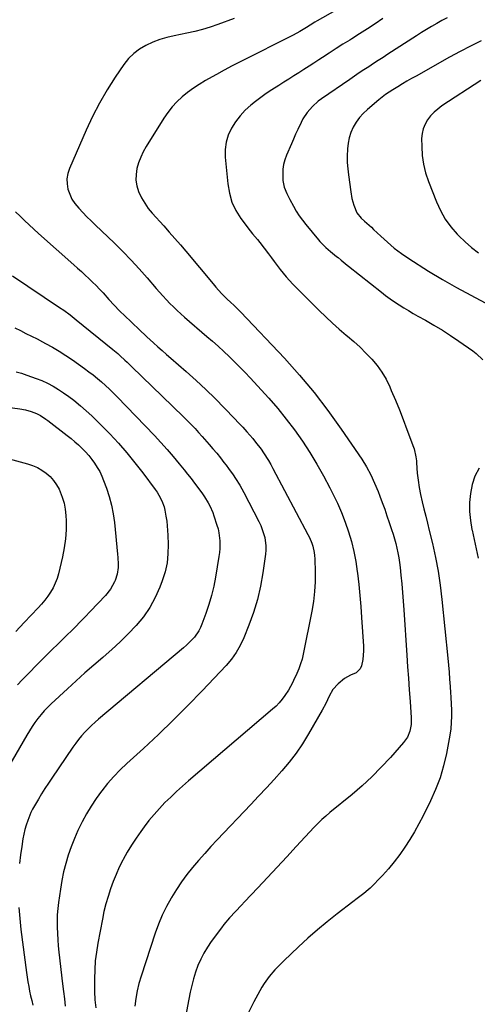
# Model space of a CAD drawing. Units: inches. Extents: x 1830732 to 1836095, y 442185 to 447541.
# Drawn here: x 1832045 to 1832296, y 445608 to 446148 of the extents above; entities that cross this region are included whole.
import ezdxf

# ---------------------------------------------------------------- set-up
doc = ezdxf.new("R2010")
doc.units = ezdxf.units.IN
doc.header["$MEASUREMENT"] = 0
doc.layers.add('7', color=7, linetype='Continuous')
doc.layers.add('8', color=7, linetype='Continuous')

msp = doc.modelspace()

# ---------------------------------------------------------------- linework, layer by layer
at = {"layer": '7', "color": 18}
for points in [[(1832225.05, 446157.08, 1974), (1832207.79, 446147.38, 1974), (1832206.5, 446146.64, 1974), (1832203.95, 446145.12, 1974), (1832201.98, 446143.89, 1974), (1832198.36, 446141.68, 1974), (1832194.65, 446139.65, 1974), (1832165.59, 446125.02, 1974), (1832161.21, 446122.77, 1974), (1832156.86, 446120.47, 1974), (1832152.54, 446118.09, 1974), (1832148.25, 446115.67, 1974), (1832146.5, 446114.67, 1974), (1832143.16, 446112.63, 1974), (1832139.91, 446110.48, 1974), (1832136.77, 446108.15, 1974), (1832133.72, 446105.71, 1974), (1832130.87, 446103.06, 1974), (1832128.2, 446100.26, 1974), (1832125.81, 446097.21, 1974), (1832123.6, 446094, 1974), (1832114.03, 446078.58, 1974), (1832112.42, 446075.69, 1974), (1832111, 446072.72, 1974), (1832109.87, 446069.63, 1974), (1832108.93, 446066.46, 1974), (1832108.46, 446063.25, 1974), (1832108.39, 446060.07, 1974), (1832108.93, 446056.94, 1974), (1832109.87, 446053.84, 1974), (1832111.48, 446050.4, 1974), (1832113.17, 446047.4, 1974), (1832115.16, 446044.58, 1974), (1832117.35, 446041.9, 1974), (1832123.61, 446034.99, 1974), (1832126.69, 446031.56, 1974), (1832129.76, 446028.12, 1974), (1832132.79, 446024.64, 1974), (1832135.77, 446021.12, 1974), (1832150.72, 446003.17, 1974), (1832152.23, 446001.41, 1974), (1832155.38, 445997.99, 1974), (1832158.48, 445994.87, 1974), (1832160.34, 445993.08, 1974), (1832162.24, 445991.32, 1974), (1832164.12, 445989.55, 1974), (1832165.93, 445987.71, 1974), (1832189.86, 445962.41, 1974), (1832198.21, 445953.14, 1974), (1832206.24, 445943.63, 1974), (1832213.81, 445933.74, 1974), (1832221.07, 445923.6, 1974), (1832232.3, 445907.08, 1974), (1832234.96, 445902.85, 1974), (1832237.32, 445898.45, 1974), (1832239.43, 445893.92, 1974), (1832241.32, 445889.3, 1974), (1832242.27, 445886.82, 1974), (1832243.62, 445883.24, 1974), (1832244.93, 445879.64, 1974), (1832246.19, 445876.03, 1974), (1832247.42, 445872.41, 1974), (1832248.69, 445868.56, 1974), (1832249.5, 445866.01, 1974), (1832250.27, 445863.45, 1974), (1832250.97, 445860.87, 1974), (1832251.63, 445858.27, 1974), (1832252.2, 445855.66, 1974), (1832252.7, 445853.04, 1974), (1832253.09, 445850.4, 1974), (1832253.41, 445847.74, 1974), (1832253.84, 445843.52, 1974), (1832254.29, 445838.74, 1974), (1832254.71, 445833.96, 1974), (1832255.09, 445829.18, 1974), (1832255.43, 445824.4, 1974), (1832257.09, 445799.6, 1974), (1832257.52, 445793.25, 1974), (1832257.96, 445786.89, 1974), (1832258.42, 445780.53, 1974), (1832258.88, 445774.18, 1974), (1832259.55, 445765.16, 1974), (1832259.49, 445761.51, 1974), (1832258.79, 445757.92, 1974), (1832257.4, 445754.56, 1974), (1832255.3, 445751.6, 1974), (1832248.05, 445743.44, 1974), (1832243.08, 445738.11, 1974), (1832237.95, 445732.93, 1974), (1832232.58, 445728.01, 1974), (1832227.06, 445723.24, 1974), (1832214.88, 445713.22, 1974), (1832212.63, 445711.32, 1974), (1832210.42, 445709.38, 1974), (1832207.24, 445706.32, 1974), (1832206.22, 445705.26, 1974), (1832196.42, 445694.69, 1974), (1832191.14, 445689.03, 1974), (1832185.87, 445683.37, 1974), (1832180.58, 445677.71, 1974), (1832175.29, 445672.07, 1974), (1832167.95, 445664.26, 1974), (1832166.32, 445662.52, 1974), (1832163.04, 445659.07, 1974), (1832159.78, 445655.6, 1974), (1832156.72, 445651.96, 1974), (1832155.27, 445650.08, 1974), (1832149.75, 445642.59, 1974), (1832147.62, 445639.44, 1974), (1832145.66, 445636.2, 1974), (1832143.97, 445632.81, 1974), (1832142.44, 445629.32, 1974), (1832141.15, 445625.74, 1974), (1832140, 445622.11, 1974), (1832139.05, 445618.43, 1974), (1832138.23, 445614.7, 1974), (1832131.4, 445579.05, 1974)], [(1832162.34, 446148.65, 1976), (1832153.34, 446145.37, 1976), (1832149.14, 446143.94, 1976), (1832144.91, 446142.66, 1976), (1832140.62, 446141.57, 1976), (1832136.29, 446140.61, 1976), (1832129.38, 446139.25, 1976), (1832125.38, 446138.3, 1976), (1832121.45, 446137.14, 1976), (1832117.62, 446135.68, 1976), (1832113.86, 446134.01, 1976), (1832110.37, 446131.94, 1976), (1832107.15, 446129.56, 1976), (1832104.34, 446126.71, 1976), (1832101.8, 446123.54, 1976), (1832097.04, 446116.56, 1976), (1832092.54, 446109.55, 1976), (1832088.32, 446102.38, 1976), (1832084.51, 446094.98, 1976), (1832080.98, 446087.44, 1976), (1832071.89, 446066.48, 1976), (1832071.01, 446063.69, 1976), (1832070.51, 446060.87, 1976), (1832070.59, 446058.01, 1976), (1832071.05, 446055.12, 1976), (1832072.03, 446052.32, 1976), (1832073.26, 446049.66, 1976), (1832074.88, 446047.21, 1976), (1832077.01, 446044.64, 1976), (1832079.24, 446042.33, 1976), (1832081.48, 446040.04, 1976), (1832083.76, 446037.79, 1976), (1832086.06, 446035.56, 1976), (1832096.52, 446025.58, 1976), (1832101.2, 446020.97, 1976), (1832105.79, 446016.27, 1976), (1832110.24, 446011.44, 1976), (1832114.59, 446006.51, 1976), (1832119.52, 446000.75, 1976), (1832121.35, 445998.65, 1976), (1832123.2, 445996.58, 1976), (1832125.09, 445994.54, 1976), (1832127.01, 445992.53, 1976), (1832128.98, 445990.56, 1976), (1832130.97, 445988.62, 1976), (1832133.02, 445986.74, 1976), (1832135.11, 445984.9, 1976), (1832147.31, 445974.41, 1976), (1832150.42, 445971.7, 1976), (1832153.5, 445968.96, 1976), (1832156.55, 445966.18, 1976), (1832159.58, 445963.37, 1976), (1832162.55, 445960.51, 1976), (1832165.48, 445957.61, 1976), (1832168.34, 445954.64, 1976), (1832171.15, 445951.62, 1976), (1832181.28, 445940.49, 1976), (1832186.2, 445934.86, 1976), (1832190.94, 445929.09, 1976), (1832195.43, 445923.13, 1976), (1832199.75, 445917.03, 1976), (1832199.77, 445917, 1976), (1832203.84, 445910.75, 1976), (1832207.74, 445904.39, 1976), (1832211.39, 445897.9, 1976), (1832214.88, 445891.3, 1976), (1832216.54, 445888.01, 1976), (1832218.95, 445882.94, 1976), (1832221.21, 445877.81, 1976), (1832223.22, 445872.57, 1976), (1832225.07, 445867.28, 1976), (1832226.64, 445861.89, 1976), (1832228, 445856.46, 1976), (1832229.04, 445850.97, 1976), (1832229.87, 445845.42, 1976), (1832229.99, 445844.46, 1976), (1832230.66, 445838.4, 1976), (1832231.27, 445832.33, 1976), (1832231.78, 445826.25, 1976), (1832232.22, 445820.16, 1976), (1832233.23, 445804.44, 1976), (1832233.28, 445802.02, 1976), (1832232.89, 445797.22, 1976), (1832232.2, 445793.68, 1976), (1832231.55, 445792.12, 1976), (1832229.36, 445789.84, 1976), (1832226.12, 445788.54, 1976), (1832222.95, 445786.85, 1976), (1832219.32, 445783.85, 1976), (1832216.5, 445780.74, 1976), (1832214.46, 445777.06, 1976), (1832212.71, 445773.16, 1976), (1832210.69, 445769.38, 1976), (1832203.18, 445756.37, 1976), (1832199.88, 445751.04, 1976), (1832196.36, 445745.86, 1976), (1832192.53, 445740.9, 1976), (1832188.5, 445736.1, 1976), (1832184.28, 445731.43, 1976), (1832180.03, 445726.79, 1976), (1832175.74, 445722.19, 1976), (1832171.42, 445717.61, 1976), (1832153.01, 445698.3, 1976), (1832149.55, 445694.6, 1976), (1832146.14, 445690.86, 1976), (1832142.81, 445687.05, 1976), (1832139.52, 445683.21, 1976), (1832136.37, 445679.25, 1976), (1832133.36, 445675.2, 1976), (1832130.56, 445671, 1976), (1832127.89, 445666.71, 1976), (1832127.67, 445666.33, 1976), (1832125.15, 445661.7, 1976), (1832122.83, 445656.98, 1976), (1832120.81, 445652.13, 1976), (1832119, 445647.18, 1976), (1832111.18, 445623.58, 1976), (1832110, 445619.51, 1976), (1832109.01, 445615.41, 1976), (1832108.31, 445611.24, 1976), (1832107.82, 445607.03, 1976)], [(1832243.94, 446148.66, 1972), (1832239.71, 446145.83, 1972), (1832235.46, 446143.03, 1972), (1832231.17, 446140.3, 1972), (1832226.86, 446137.6, 1972), (1832225.74, 446136.91, 1972), (1832221.98, 446134.57, 1972), (1832218.23, 446132.21, 1972), (1832214.5, 446129.81, 1972), (1832210.8, 446127.38, 1972), (1832208.87, 446126.1, 1972), (1832206.13, 446124.31, 1972), (1832203.39, 446122.51, 1972), (1832200.64, 446120.74, 1972), (1832197.88, 446118.97, 1972), (1832195.12, 446117.22, 1972), (1832192.34, 446115.48, 1972), (1832189.55, 446113.77, 1972), (1832186.75, 446112.06, 1972), (1832182.91, 446109.66, 1972), (1832179.85, 446107.61, 1972), (1832176.87, 446105.44, 1972), (1832173.94, 446103.19, 1972), (1832171.54, 446101.26, 1972), (1832168.42, 446098.44, 1972), (1832165.54, 446095.42, 1972), (1832163.03, 446092.1, 1972), (1832160.76, 446088.56, 1972), (1832159.07, 446084.79, 1972), (1832157.86, 446080.91, 1972), (1832157.38, 446076.87, 1972), (1832157.38, 446072.73, 1972), (1832158.77, 446058.05, 1972), (1832159.67, 446052.96, 1972), (1832161.1, 446048.06, 1972), (1832163.3, 446043.47, 1972), (1832166.02, 446039.06, 1972), (1832171.05, 446032.25, 1972), (1832172.34, 446030.62, 1972), (1832175.11, 446027.53, 1972), (1832176.41, 446025.9, 1972), (1832181.15, 446019.63, 1972), (1832182.76, 446017.51, 1972), (1832184.35, 446015.39, 1972), (1832185.95, 446013.26, 1972), (1832187.54, 446011.13, 1972), (1832189.18, 446009.04, 1972), (1832190.87, 446007, 1972), (1832192.65, 446005.03, 1972), (1832194.48, 446003.11, 1972), (1832208.99, 445988.57, 1972), (1832212.59, 445985.07, 1972), (1832216.25, 445981.65, 1972), (1832220.02, 445978.34, 1972), (1832223.86, 445975.1, 1972), (1832224.52, 445974.55, 1972), (1832228.01, 445971.57, 1972), (1832231.41, 445968.5, 1972), (1832234.67, 445965.28, 1972), (1832237.84, 445961.98, 1972), (1832240.75, 445958.47, 1972), (1832243.4, 445954.79, 1972), (1832245.67, 445950.87, 1972), (1832247.68, 445946.78, 1972), (1832248.58, 445944.69, 1972), (1832250.8, 445939.41, 1972), (1832252.98, 445934.11, 1972), (1832255.08, 445928.78, 1972), (1832257.14, 445923.43, 1972), (1832260.82, 445913.69, 1972), (1832261.18, 445912.65, 1972), (1832262.08, 445908.35, 1972), (1832262.32, 445906.16, 1972), (1832262.42, 445905.06, 1972), (1832262.84, 445899.41, 1972), (1832263.24, 445895.5, 1972), (1832263.78, 445891.62, 1972), (1832264.52, 445887.76, 1972), (1832265.46, 445883.7, 1972), (1832266.47, 445879.77, 1972), (1832267.46, 445875.84, 1972), (1832268.44, 445871.9, 1972), (1832269.41, 445867.96, 1972), (1832271.16, 445860.75, 1972), (1832272.84, 445853.17, 1972), (1832274.3, 445845.56, 1972), (1832275.45, 445837.9, 1972), (1832276.38, 445830.19, 1972), (1832279.58, 445798.02, 1972), (1832279.95, 445794.14, 1972), (1832280.29, 445790.25, 1972), (1832280.59, 445786.36, 1972), (1832280.87, 445782.47, 1972), (1832281.11, 445778.93, 1972), (1832281.23, 445776.81, 1972), (1832281.44, 445772.56, 1972), (1832281.53, 445769.72, 1972), (1832281.58, 445766.19, 1972), (1832281.5, 445762.67, 1972), (1832281.23, 445759.16, 1972), (1832280.71, 445755.68, 1972), (1832278.79, 445745.6, 1972), (1832277.24, 445738.92, 1972), (1832275.33, 445732.36, 1972), (1832272.89, 445725.98, 1972), (1832270.1, 445719.71, 1972), (1832266.01, 445711.45, 1972), (1832263.72, 445707.04, 1972), (1832261.32, 445702.7, 1972), (1832258.75, 445698.45, 1972), (1832256.08, 445694.26, 1972), (1832253.22, 445690.2, 1972), (1832250.21, 445686.26, 1972), (1832247, 445682.49, 1972), (1832243.65, 445678.83, 1972), (1832236.92, 445671.88, 1972), (1832235.83, 445670.82, 1972), (1832233.54, 445668.84, 1972), (1832229.87, 445666.13, 1972), (1832227.44, 445664.31, 1972), (1832218.79, 445657.72, 1972), (1832213.33, 445653.41, 1972), (1832207.97, 445648.99, 1972), (1832202.76, 445644.4, 1972), (1832197.64, 445639.69, 1972), (1832189.57, 445632.01, 1972), (1832187.87, 445630.35, 1972), (1832184.59, 445626.93, 1972), (1832181.5, 445623.33, 1972), (1832178.78, 445619.47, 1972), (1832177.56, 445617.44, 1972), (1832173.09, 445609.41, 1972), (1832169.92, 445603.23, 1972)], [(1832297.97, 446136.52, 1968), (1832292.11, 446133.61, 1968), (1832286.31, 446130.57, 1968), (1832280.55, 446127.45, 1968), (1832262.15, 446117.18, 1968), (1832259.64, 446115.76, 1968), (1832257.15, 446114.32, 1968), (1832254.68, 446112.84, 1968), (1832252.23, 446111.34, 1968), (1832249.32, 446109.54, 1968), (1832245.38, 446107.02, 1968), (1832241.65, 446104.21, 1968), (1832235.41, 446098.87, 1968), (1832233.15, 446096.69, 1968), (1832231.08, 446094.37, 1968), (1832229.28, 446091.83, 1968), (1832227.68, 446089.14, 1968), (1832226.42, 446086.28, 1968), (1832225.42, 446083.35, 1968), (1832224.8, 446080.31, 1968), (1832224.45, 446077.21, 1968), (1832224.35, 446073.19, 1968), (1832224.41, 446069.76, 1968), (1832224.66, 446066.33, 1968), (1832225.04, 446062.91, 1968), (1832226.34, 446053.73, 1968), (1832226.99, 446050.06, 1968), (1832227.91, 446046.45, 1968), (1832229.61, 446042.15, 1968), (1832232.09, 446039.27, 1968), (1832233.87, 446037.65, 1968), (1832236.37, 446035.39, 1968), (1832237.61, 446034.25, 1968), (1832238.84, 446033.1, 1968), (1832242.84, 446029.32, 1968), (1832246.48, 446026, 1968), (1832250.22, 446022.81, 1968), (1832254.12, 446019.81, 1968), (1832258.2, 446017.07, 1968), (1832269.08, 446010.24, 1968), (1832276.67, 446005.63, 1968), (1832284.34, 446001.16, 1968), (1832292.14, 445996.92, 1968), (1832300.02, 445992.82, 1968)], [(1832297.76, 446114.7, 1966), (1832276.36, 446100.75, 1966), (1832274.12, 446099.1, 1966), (1832272.04, 446097.31, 1966), (1832270.17, 446095.29, 1966), (1832268.44, 446093.12, 1966), (1832267.09, 446090.75, 1966), (1832266.05, 446088.28, 1966), (1832265.48, 446085.66, 1966), (1832265.23, 446082.95, 1966), (1832265.25, 446078.59, 1966), (1832265.54, 446073.66, 1966), (1832266.18, 446068.8, 1966), (1832267.37, 446064.05, 1966), (1832268.91, 446059.36, 1966), (1832273.3, 446048.19, 1966), (1832275.55, 446043.35, 1966), (1832278.15, 446038.74, 1966), (1832281.29, 446034.48, 1966), (1832284.78, 446030.45, 1966), (1832285.61, 446029.61, 1966), (1832289.07, 446026.3, 1966), (1832292.66, 446023.14, 1966), (1832296.44, 446020.23, 1966)], [(1832042.21, 446042.73, 1978), (1832044.75, 446040.35, 1978), (1832047.27, 446037.93, 1978), (1832049.8, 446035.54, 1978), (1832052.37, 446033.18, 1978), (1832054.96, 446030.84, 1978), (1832074.3, 446013.63, 1978), (1832076.37, 446011.77, 1978), (1832078.43, 446009.9, 1978), (1832080.47, 446008.01, 1978), (1832082.5, 446006.11, 1978), (1832084.51, 446004.19, 1978), (1832086.48, 446002.23, 1978), (1832088.41, 446000.23, 1978), (1832090.31, 445998.2, 1978), (1832093.56, 445994.65, 1978), (1832096.47, 445991.54, 1978), (1832099.42, 445988.47, 1978), (1832102.43, 445985.46, 1978), (1832105.49, 445982.5, 1978), (1832110.81, 445977.44, 1978), (1832113.41, 445975.03, 1978), (1832113.85, 445974.63, 1978), (1832114.29, 445974.24, 1978), (1832118.1, 445970.82, 1978), (1832120.45, 445968.73, 1978), (1832122.81, 445966.64, 1978), (1832125.17, 445964.55, 1978), (1832127.54, 445962.48, 1978), (1832136.04, 445955.06, 1978), (1832141.44, 445950.23, 1978), (1832146.75, 445945.3, 1978), (1832151.93, 445940.25, 1978), (1832157.02, 445935.1, 1978), (1832162.48, 445929.44, 1978), (1832164.76, 445927.03, 1978), (1832167.01, 445924.6, 1978), (1832169.21, 445922.12, 1978), (1832172.46, 445918.37, 1978), (1832174.05, 445916.45, 1978), (1832177.06, 445912.5, 1978), (1832178.49, 445910.46, 1978), (1832181.16, 445906.26, 1978), (1832182.41, 445904.11, 1978), (1832183.61, 445901.93, 1978), (1832202.81, 445865.78, 1978), (1832203.59, 445864.2, 1978), (1832204.93, 445860.96, 1978), (1832205.49, 445859.3, 1978), (1832206.28, 445855.89, 1978), (1832206.49, 445854.16, 1978), (1832206.6, 445852.41, 1978), (1832206.78, 445845.15, 1978), (1832206.74, 445839.77, 1978), (1832206.45, 445834.41, 1978), (1832205.81, 445829.08, 1978), (1832204.94, 445823.77, 1978), (1832200.25, 445800.22, 1978), (1832199.59, 445797.46, 1978), (1832198.81, 445794.75, 1978), (1832197.83, 445792.09, 1978), (1832196.73, 445789.48, 1978), (1832194.95, 445785.65, 1978), (1832194.31, 445784.32, 1978), (1832192.17, 445780.45, 1978), (1832190.15, 445777.47, 1978), (1832188.65, 445775.44, 1978), (1832187.04, 445773.5, 1978), (1832185.29, 445771.69, 1978), (1832183.43, 445769.97, 1978), (1832137.32, 445730.64, 1978), (1832133.99, 445727.74, 1978), (1832130.72, 445724.79, 1978), (1832127.5, 445721.77, 1978), (1832124.33, 445718.71, 1978), (1832121.28, 445715.54, 1978), (1832118.33, 445712.27, 1978), (1832115.53, 445708.88, 1978), (1832112.84, 445705.39, 1978), (1832111.05, 445702.95, 1978), (1832108.44, 445699.22, 1978), (1832105.95, 445695.43, 1978), (1832103.62, 445691.53, 1978), (1832101.41, 445687.56, 1978), (1832101.17, 445687.1, 1978), (1832099.25, 445683.26, 1978), (1832097.46, 445679.38, 1978), (1832095.84, 445675.41, 1978), (1832094.35, 445671.4, 1978), (1832093.04, 445667.32, 1978), (1832091.85, 445663.21, 1978), (1832090.84, 445659.05, 1978), (1832089.95, 445654.85, 1978), (1832087.44, 445641.63, 1978), (1832086.67, 445636.75, 1978), (1832086.08, 445631.86, 1978), (1832085.78, 445626.94, 1978), (1832085.66, 445622, 1978), (1832085.71, 445615.11, 1978), (1832085.89, 445610.61, 1978), (1832086.31, 445606.12, 1978)], [(1832041.87, 445979.01, 1982), (1832044.96, 445977.56, 1982), (1832048.02, 445976.07, 1982), (1832051.08, 445974.56, 1982), (1832054.11, 445973, 1982), (1832057.12, 445971.42, 1982), (1832058.76, 445970.55, 1982), (1832062.55, 445968.44, 1982), (1832066.28, 445966.24, 1982), (1832069.93, 445963.91, 1982), (1832073.52, 445961.48, 1982), (1832080.21, 445956.78, 1982), (1832082.6, 445955.04, 1982), (1832084.95, 445953.24, 1982), (1832087.24, 445951.37, 1982), (1832089.48, 445949.45, 1982), (1832091.67, 445947.46, 1982), (1832093.83, 445945.43, 1982), (1832095.94, 445943.36, 1982), (1832098.02, 445941.25, 1982), (1832118.49, 445919.97, 1982), (1832122.03, 445916.2, 1982), (1832125.5, 445912.37, 1982), (1832128.87, 445908.45, 1982), (1832132.17, 445904.47, 1982), (1832134.81, 445901.21, 1982), (1832136.73, 445898.81, 1982), (1832138.63, 445896.39, 1982), (1832140.51, 445893.95, 1982), (1832142.36, 445891.49, 1982), (1832144.83, 445888.12, 1982), (1832145.94, 445886.5, 1982), (1832148.03, 445883.17, 1982), (1832148.97, 445881.45, 1982), (1832150.56, 445877.88, 1982), (1832151.22, 445876.03, 1982), (1832152.86, 445870.88, 1982), (1832153.44, 445868.79, 1982), (1832153.91, 445866.68, 1982), (1832154.4, 445862.37, 1982), (1832154.39, 445858.03, 1982), (1832154.2, 445855.87, 1982), (1832153.92, 445853.72, 1982), (1832152.09, 445842.42, 1982), (1832151.11, 445837.34, 1982), (1832149.93, 445832.31, 1982), (1832148.46, 445827.35, 1982), (1832146.79, 445822.45, 1982), (1832144.62, 445816.65, 1982), (1832143.8, 445814.75, 1982), (1832142.85, 445812.91, 1982), (1832140.46, 445809.52, 1982), (1832139.08, 445807.96, 1982), (1832136.13, 445805.01, 1982), (1832134.56, 445803.63, 1982), (1832087.91, 445764.52, 1982), (1832085.94, 445762.81, 1982), (1832084, 445761.05, 1982), (1832082.14, 445759.22, 1982), (1832080.31, 445757.35, 1982), (1832078.57, 445755.41, 1982), (1832076.89, 445753.41, 1982), (1832075.31, 445751.34, 1982), (1832073.79, 445749.21, 1982), (1832062.21, 445732.16, 1982), (1832060.3, 445729.3, 1982), (1832058.43, 445726.41, 1982), (1832056.62, 445723.5, 1982), (1832054.84, 445720.56, 1982), (1832051.57, 445715.05, 1982), (1832051.45, 445714.85, 1982), (1832050.8, 445713.59, 1982), (1832050.71, 445713.37, 1982), (1832049.03, 445708.9, 1982), (1832048.19, 445706.43, 1982), (1832047.45, 445703.93, 1982), (1832046.85, 445701.39, 1982), (1832046.36, 445698.82, 1982), (1832045.69, 445694.71, 1982), (1832045.04, 445690.05, 1982), (1832044.52, 445685.39, 1982)], [(1832042.65, 445955.05, 1984), (1832045.57, 445954.15, 1984), (1832048.47, 445953.19, 1984), (1832053.55, 445951.39, 1984), (1832056.74, 445950.13, 1984), (1832059.86, 445948.73, 1984), (1832062.88, 445947.11, 1984), (1832065.83, 445945.36, 1984), (1832068.68, 445943.44, 1984), (1832071.49, 445941.45, 1984), (1832074.21, 445939.36, 1984), (1832077.96, 445936.3, 1984), (1832081.09, 445933.59, 1984), (1832084.15, 445930.81, 1984), (1832087.13, 445927.94, 1984), (1832090.05, 445925.01, 1984), (1832094.02, 445920.9, 1984), (1832098.78, 445915.78, 1984), (1832103.4, 445910.54, 1984), (1832107.83, 445905.14, 1984), (1832112.12, 445899.62, 1984), (1832119.02, 445890.4, 1984), (1832120.04, 445888.93, 1984), (1832120.99, 445887.41, 1984), (1832122.59, 445884.21, 1984), (1832123.8, 445880.84, 1984), (1832124.24, 445879.11, 1984), (1832124.87, 445875.74, 1984), (1832125.25, 445873.15, 1984), (1832125.56, 445870.56, 1984), (1832125.77, 445867.96, 1984), (1832125.91, 445865.35, 1984), (1832126.09, 445860.31, 1984), (1832125.97, 445855.22, 1984), (1832125.46, 445850.2, 1984), (1832124.35, 445845.28, 1984), (1832122.85, 445840.41, 1984), (1832121.52, 445836.87, 1984), (1832118.99, 445831.17, 1984), (1832116.05, 445825.72, 1984), (1832112.5, 445820.64, 1984), (1832108.55, 445815.82, 1984), (1832104.19, 445811.28, 1984), (1832099.73, 445806.86, 1984), (1832095.1, 445802.6, 1984), (1832090.36, 445798.47, 1984), (1832090.12, 445798.27, 1984), (1832085.21, 445794.08, 1984), (1832080.34, 445789.85, 1984), (1832075.54, 445785.55, 1984), (1832070.78, 445781.19, 1984), (1832061.91, 445772.96, 1984), (1832059.95, 445771.05, 1984), (1832058.06, 445769.07, 1984), (1832056.27, 445767, 1984), (1832054.55, 445764.88, 1984), (1832052.92, 445762.67, 1984), (1832051.35, 445760.43, 1984), (1832049.87, 445758.12, 1984), (1832048.45, 445755.78, 1984), (1832030.99, 445725.64, 1984)], [(1832018.58, 445938.12, 1986), (1832044.72, 445934.62, 1986), (1832047.82, 445934.07, 1986), (1832050.87, 445933.27, 1986), (1832053.83, 445932.19, 1986), (1832055.96, 445931.05, 1986), (1832058.99, 445929, 1986), (1832059.97, 445928.27, 1986), (1832070.64, 445920.06, 1986), (1832072.75, 445918.38, 1986), (1832074.81, 445916.65, 1986), (1832076.82, 445914.84, 1986), (1832078.78, 445912.98, 1986), (1832080.66, 445911.03, 1986), (1832082.45, 445909.04, 1986), (1832084.12, 445906.95, 1986), (1832085.72, 445904.8, 1986), (1832087.17, 445902.54, 1986), (1832088.5, 445900.23, 1986), (1832089.64, 445897.82, 1986), (1832090.66, 445895.34, 1986), (1832092.17, 445891.23, 1986), (1832093.68, 445886.6, 1986), (1832094.95, 445881.93, 1986), (1832095.86, 445877.17, 1986), (1832096.54, 445872.35, 1986), (1832098.33, 445855.05, 1986), (1832098.48, 445853.21, 1986), (1832098.62, 445849.53, 1986), (1832098.61, 445847.69, 1986), (1832098.16, 445844.07, 1986), (1832097.01, 445840.62, 1986), (1832096.65, 445839.82, 1986), (1832094.46, 445835.86, 1986), (1832091.64, 445832.32, 1986), (1832083.45, 445823.65, 1986), (1832080.4, 445820.46, 1986), (1832077.3, 445817.31, 1986), (1832075.74, 445815.75, 1986), (1832072.6, 445812.64, 1986), (1832071.02, 445811.1, 1986), (1832065.96, 445806.17, 1986), (1832061.87, 445802.15, 1986), (1832057.8, 445798.1, 1986), (1832053.77, 445794.02, 1986), (1832049.75, 445789.92, 1986), (1832045.92, 445785.97, 1986), (1832043.4, 445783.28, 1986)], [(1832028.53, 445910, 1988), (1832048.88, 445904.47, 1988), (1832051.62, 445903.55, 1988), (1832054.25, 445902.43, 1988), (1832056.74, 445901.01, 1988), (1832059.13, 445899.4, 1988), (1832061.27, 445897.49, 1988), (1832063.2, 445895.41, 1988), (1832064.79, 445893.07, 1988), (1832066.18, 445890.56, 1988), (1832067.92, 445886.26, 1988), (1832068.91, 445882.96, 1988), (1832069.52, 445879.58, 1988), (1832069.88, 445876.13, 1988), (1832070.01, 445873.18, 1988), (1832070.02, 445868.23, 1988), (1832069.75, 445863.31, 1988), (1832069.06, 445858.43, 1988), (1832068.1, 445853.57, 1988), (1832065.83, 445844.23, 1988), (1832065.05, 445841.6, 1988), (1832064.11, 445839.04, 1988), (1832062.91, 445836.59, 1988), (1832061.55, 445834.21, 1988), (1832060, 445831.93, 1988), (1832058.37, 445829.72, 1988), (1832056.62, 445827.6, 1988), (1832054.78, 445825.55, 1988), (1832047.1, 445817.42, 1988), (1832042.49, 445812.49, 1988)], [(1832044.14, 445661.22, 1982), (1832044.59, 445655.2, 1982), (1832045.22, 445649.19, 1982), (1832048.25, 445625.54, 1982), (1832048.61, 445622.95, 1982), (1832049.02, 445620.37, 1982), (1832049.5, 445617.8, 1982), (1832050.02, 445615.24, 1982), (1832050.58, 445612.69, 1982), (1832051.15, 445610.14, 1982), (1832051.73, 445607.59, 1982)]]:
    msp.add_polyline3d(points, dxfattribs=at)
at = {"layer": '8', "color": 18}
for points in [[(1832279.28, 446149.19, 1970), (1832276.39, 446147.64, 1970), (1832273.53, 446146.04, 1970), (1832270.7, 446144.39, 1970), (1832267.89, 446142.71, 1970), (1832265.1, 446140.98, 1970), (1832262.34, 446139.22, 1970), (1832246.66, 446129.09, 1970), (1832244.03, 446127.39, 1970), (1832241.41, 446125.69, 1970), (1832238.78, 446123.99, 1970), (1832236.16, 446122.29, 1970), (1832233.54, 446120.58, 1970), (1832230.93, 446118.86, 1970), (1832228.34, 446117.11, 1970), (1832225.76, 446115.35, 1970), (1832210.19, 446104.66, 1970), (1832208.46, 446103.37, 1970), (1832205.26, 446100.51, 1970), (1832202.44, 446097.25, 1970), (1832200.09, 446093.66, 1970), (1832199.08, 446091.75, 1970), (1832197.24, 446087.85, 1970), (1832196.04, 446085.23, 1970), (1832194.86, 446082.6, 1970), (1832193.71, 446079.96, 1970), (1832191.07, 446073.83, 1970), (1832190.16, 446071.29, 1970), (1832189.46, 446068.71, 1970), (1832189.09, 446066.07, 1970), (1832188.94, 446063.38, 1970), (1832189.07, 446059.84, 1970), (1832189.84, 446056.23, 1970), (1832191.27, 446052.77, 1970), (1832192.93, 446049.39, 1970), (1832194.9, 446045.73, 1970), (1832196.42, 446043.12, 1970), (1832198.03, 446040.58, 1970), (1832199.78, 446038.13, 1970), (1832201.62, 446035.75, 1970), (1832208.52, 446027.32, 1970), (1832209.27, 446026.44, 1970), (1832212.57, 446023.24, 1970), (1832215.2, 446021, 1970), (1832218.5, 446018.29, 1970), (1832219.33, 446017.61, 1970), (1832220.98, 446016.25, 1970), (1832224.3, 446013.55, 1970), (1832225.13, 446012.88, 1970), (1832243.1, 445998.58, 1970), (1832245.47, 445996.76, 1970), (1832247.87, 445994.98, 1970), (1832250.34, 445993.29, 1970), (1832252.84, 445991.65, 1970), (1832255.38, 445990.08, 1970), (1832257.94, 445988.53, 1970), (1832260.52, 445987.03, 1970), (1832263.12, 445985.56, 1970), (1832267.33, 445983.23, 1970), (1832272, 445980.55, 1970), (1832276.61, 445977.77, 1970), (1832281.14, 445974.85, 1970), (1832285.61, 445971.84, 1970), (1832293.26, 445966.5, 1970), (1832295.23, 445964.98, 1970), (1832298.79, 445961.57, 1970)], [(1832040.59, 446007.67, 1980), (1832066.36, 445990.32, 1980), (1832068.72, 445988.7, 1980), (1832072.19, 445986.18, 1980), (1832075.57, 445983.55, 1980), (1832095.64, 445967.27, 1980), (1832098.36, 445964.99, 1980), (1832099.7, 445963.82, 1980), (1832102.32, 445961.44, 1980), (1832103.62, 445960.23, 1980), (1832106.19, 445957.77, 1980), (1832128.46, 445936.16, 1980), (1832130.54, 445934.13, 1980), (1832132.62, 445932.1, 1980), (1832134.69, 445930.06, 1980), (1832136.76, 445928.01, 1980), (1832138.8, 445925.95, 1980), (1832140.81, 445923.85, 1980), (1832142.78, 445921.71, 1980), (1832144.72, 445919.55, 1980), (1832148.59, 445915.13, 1980), (1832150.66, 445912.72, 1980), (1832152.71, 445910.28, 1980), (1832154.71, 445907.81, 1980), (1832156.67, 445905.31, 1980), (1832157.83, 445903.81, 1980), (1832159.18, 445902.03, 1980), (1832161.78, 445898.4, 1980), (1832163.03, 445896.55, 1980), (1832165.4, 445892.76, 1980), (1832166.51, 445890.82, 1980), (1832167.57, 445888.85, 1980), (1832175.89, 445872.88, 1980), (1832176.89, 445870.76, 1980), (1832178.48, 445866.38, 1980), (1832179.07, 445864.12, 1980), (1832179.67, 445859.52, 1980), (1832179.63, 445857.21, 1980), (1832179.44, 445854.89, 1980), (1832178.02, 445844.71, 1980), (1832176.72, 445837.37, 1980), (1832175.07, 445830.12, 1980), (1832172.89, 445823.01, 1980), (1832170.36, 445815.99, 1980), (1832167.58, 445809.05, 1980), (1832165.65, 445804.96, 1980), (1832163.45, 445801.06, 1980), (1832160.82, 445797.42, 1980), (1832157.9, 445793.97, 1980), (1832144.67, 445779.99, 1980), (1832136.84, 445771.89, 1980), (1832128.88, 445763.92, 1980), (1832120.76, 445756.12, 1980), (1832112.51, 445748.45, 1980), (1832103.4, 445740.15, 1980), (1832099.72, 445736.62, 1980), (1832096.18, 445732.97, 1980), (1832092.83, 445729.15, 1980), (1832089.61, 445725.19, 1980), (1832089.52, 445725.08, 1980), (1832086.56, 445721.02, 1980), (1832083.76, 445716.86, 1980), (1832081.2, 445712.55, 1980), (1832078.79, 445708.14, 1980), (1832078.6, 445707.76, 1980), (1832076.51, 445703.42, 1980), (1832074.56, 445699.02, 1980), (1832072.83, 445694.53, 1980), (1832071.23, 445689.99, 1980), (1832069.87, 445685.37, 1980), (1832068.66, 445680.72, 1980), (1832067.7, 445676.01, 1980), (1832066.9, 445671.26, 1980), (1832065.88, 445664.03, 1980), (1832065.49, 445660.63, 1980), (1832065.21, 445657.23, 1980), (1832065.1, 445653.81, 1980), (1832065.12, 445650.39, 1980), (1832065.26, 445646.97, 1980), (1832065.46, 445643.55, 1980), (1832065.75, 445640.14, 1980), (1832066.1, 445636.73, 1980), (1832068.11, 445619.26, 1980), (1832068.59, 445615.21, 1980), (1832069.07, 445611.15, 1980), (1832069.57, 445607.1, 1980)], [(1832296.75, 445902.15, 1970), (1832294.5, 445897.82, 1970), (1832292.99, 445893.18, 1970), (1832291.96, 445888.33, 1970), (1832291.57, 445883.34, 1970), (1832291.53, 445878.35, 1970), (1832292, 445873.4, 1970), (1832292.8, 445868.45, 1970), (1832292.88, 445868.09, 1970), (1832293.98, 445862.98, 1970), (1832295.1, 445857.88, 1970), (1832296.23, 445852.77, 1970)]]:
    msp.add_polyline3d(points, dxfattribs=at)

doc.saveas('drawing.dxf')
